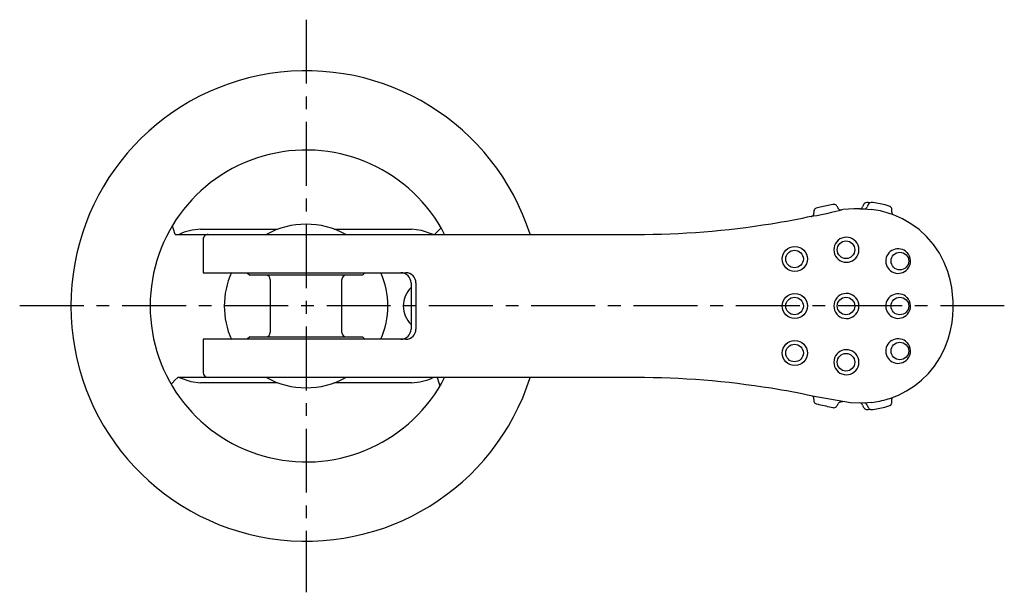
# Model space of a CAD drawing. Extents: x 1 to 676, y 0 to 293.
# Drawn here: x 499 to 595, y 237 to 293 of the extents above; entities that cross this region are included whole.
import ezdxf

# ---------------------------------------------------------------- set-up
doc = ezdxf.new("R2010")
doc.units = 0
doc.header["$LTSCALE"] = 5
doc.linetypes.add('CENTER', pattern=[2, 1.25, -0.25, 0.25, -0.25])
doc.layers.get('0').update_dxf_attribs({"linetype": 'CONTINUOUS'})
doc.layers.add('1', color=1, linetype='CENTER')

msp = doc.modelspace()

# ---------------------------------------------------------------- linework, layer by layer
for p, q in [((581.132, 274.895), (580.537, 274.895)), ((581.132, 274.895), (581.538, 274.886)), ((516.689, 272.895), (524.216, 272.895)), ((529.784, 272.895), (537.311, 272.895)), ((514.194, 272.395), (559.27, 272.395)), ((516.938, 271.895), (516.938, 268.645)), ((516.938, 268.645), (536.75, 268.645)), ((521.25, 268.645), (521.5, 268.395)), ((532.5, 268.395), (532.75, 268.645)), ((532.5, 268.395), (521.5, 268.395)), ((523.5, 267.995), (523.5, 262.795)), ((530.5, 262.795), (530.5, 267.995)), ((537.263, 267.645), (537.263, 263.145)), ((537.746, 267.645), (537.746, 263.145)), ((516.938, 262.145), (516.938, 258.895)), ((536.75, 262.145), (516.938, 262.145)), ((521.5, 262.395), (521.25, 262.145)), ((521.5, 262.395), (532.5, 262.395)), ((532.75, 262.145), (532.5, 262.395)), ((559.27, 258.395), (514.451, 258.395)), ((524.216, 257.895), (516.689, 257.895)), ((537.311, 257.895), (529.784, 257.895)), ((578.934, 256.148), (576.526, 256.582)), ((583.898, 256.307), (584.024, 256.348)), ((582.259, 255.961), (581.538, 255.903))]:
    msp.add_line(p, q)
at = {"flags": 128}
for points in [[(578.802, 274.641), (578.367, 274.535), (577.876, 274.423), (577.384, 274.317), (576.947, 274.228), (576.614, 274.165), (576.422, 274.134), (576.395, 274.137), (576.435, 274.149)], [(576.624, 274.452), (576.625, 274.43), (576.61, 274.332), (576.574, 274.26), (576.531, 274.209), (576.492, 274.177), (576.465, 274.162), (576.449, 274.154), (576.439, 274.15), (576.435, 274.149)], [(576.755, 274.889), (576.694, 274.819), (576.655, 274.726)], [(579.298, 274.767), (579.343, 274.771), (579.291, 274.755), (579.083, 274.709), (578.802, 274.641)], [(579.298, 274.767), (579.285, 274.767), (579.263, 274.769), (579.227, 274.775), (579.158, 274.801), (579.088, 274.851), (579.028, 274.934), (579.022, 274.949)], [(580.537, 274.895), (579.51, 274.835), (579.21, 274.781)], [(581.538, 274.886), (581.873, 274.866), (582.259, 274.829)], [(584.26, 274.904), (584.252, 274.936), (584.221, 275.007), (584.181, 275.059), (584.143, 275.093), (584.115, 275.111), (584.094, 275.123), (584.068, 275.135), (584, 275.162), (583.823, 275.22), (583.622, 275.277)], [(584.024, 256.348), (584.083, 256.365), (584.913, 256.686), (585.713, 257.089), (586.473, 257.577), (587.179, 258.138), (587.839, 258.786), (588.435, 259.51), (588.964, 260.314), (589.416, 261.198), (589.778, 262.149), (590.01, 263.003), (590.154, 263.78), (590.233, 264.482), (590.266, 265.133), (590.261, 265.827), (590.214, 266.511), (590.124, 267.201), (589.973, 267.946), (589.739, 268.759), (589.383, 269.665), (588.912, 270.563), (588.338, 271.408), (587.671, 272.181), (586.932, 272.862), (586.135, 273.444), (585.296, 273.923), (584.418, 274.307), (584.016, 274.446)], [(514.194, 272.395), (514.029, 272.911), (513.935, 273.206), (513.924, 273.242)], [(539.412, 272.395), (538.277, 272.785), (537.311, 272.895)], [(540.195, 273.041), (540.097, 272.943), (539.817, 272.663), (539.549, 272.395)], [(513.805, 257.749), (513.903, 257.846), (514.183, 258.126), (514.451, 258.395)], [(514.588, 258.395), (515.723, 258.005), (516.689, 257.895)], [(539.806, 258.395), (539.971, 257.879), (540.065, 257.583), (540.076, 257.548)], [(576.526, 256.582), (576.56, 256.549), (576.605, 256.47), (576.625, 256.368), (576.624, 256.337)], [(581.538, 255.903), (580.24, 255.936), (578.934, 256.148)], [(579.02, 255.838), (579.057, 255.903), (579.115, 255.962), (579.174, 255.997), (579.227, 256.015), (579.262, 256.021), (579.281, 256.022), (579.293, 256.023), (579.297, 256.023), (579.431, 256.067)], [(576.656, 256.06), (576.676, 256.003), (576.716, 255.94), (576.76, 255.896), (576.8, 255.869), (576.827, 255.855), (576.846, 255.848), (576.865, 255.841), (576.903, 255.829), (577.05, 255.792), (577.12, 255.776)], [(583.593, 255.506), (583.794, 255.561), (583.988, 255.623), (584.056, 255.649), (584.094, 255.667), (584.125, 255.685), (584.162, 255.713), (584.213, 255.77), (584.251, 255.851), (584.26, 255.884)]]:
    msp.add_lwpolyline(points, dxfattribs=at)
for centre, radius in [((579.783, 270.894), 0.86), ((574.786, 269.995), 1.225), ((574.757, 269.994), 0.86), ((585.055, 269.791), 0.861), ((574.786, 265.395), 1.225), ((574.757, 265.394), 0.86), ((579.783, 265.394), 0.86), ((585.055, 265.391), 0.861), ((574.786, 260.795), 1.225), ((585.055, 260.991), 0.861), ((574.757, 260.794), 0.86), ((579.783, 259.894), 0.86)]:
    msp.add_circle(centre, radius)
for centre, radius, start, end in [((527, 265.395), 23, 17.76948, 342.28107), ((527, 265.395), 15.25, 27.32366, 332.67634), ((586.905, 234.287), 41.885, 101.56845, 103.3139), ((578.605, 275.008), 0.329, 39.8778, 107.60948), ((582.814, 274.548), 1.507, 145.43444, 159.03472), ((581.81, 275.221), 0.299, 89.22803, 142.35305), ((581.594, 271.986), 3.54, 81.58441, 86.44418), ((583.03, 274.682), 1.25, 144.74107, 160.97027), ((582.245, 275.221), 0.299, 89.22765, 142.35375), ((581.605, 267.888), 7.659, 74.73091, 85.17365), ((577.874, 274.452), 1.25, 167.36618, 180), ((577.329, 273.935), 1.113, 93.59982, 121.0601), ((578.045, 274.539), 1.059, 22.74171, 39.91645), ((581.131, 275.168), 0.288, 287.0888, 343.78166), ((581.562, 275.18), 0.299, 277.12983, 342.45073), ((581.438, 266.83), 8.04, 71.30283, 84.14355), ((583.03, 274.682), 1.25, 354.55506, 10.24498), ((584.525, 274.526), 0.254, 171.44394, 232.9352), ((527, 265.395), 8, 61.04498, 118.95502), ((559.27, 355.962), 83.567, 270.00016, 279.08677), ((561.684, 341.798), 69.2, 278.96565, 282.39044), ((516.764, 267.916), 4.979, 90.85591, 115.91191), ((517.438, 271.895), 0.5, 89.99878, 180.70805), ((579.823, 270.895), 1.225, 21.04607, 338.95393), ((579.816, 270.895), 1.231, 339.06606, 20.93394), ((584.877, 269.79), 1.203, 43.44355, 319.35189), ((585.087, 269.864), 1.004, 358.1108, 48.6252), ((585.031, 269.75), 1.063, 315.58564, 4.36398), ((527, 265.395), 8, 155.93845, 204.12436), ((527, 265.395), 8, 336.03052, 23.96948), ((536.263, 267.645), 1, 0, 90), ((536.748, 267.647), 0.998, 359.89099, 89.89056), ((523.1, 267.995), 0.4, 0, 90), ((530.9, 267.995), 0.4, 90, 180), ((539, 265.395), 2.5, 134.00533, 180), ((579.823, 265.395), 1.225, 21.04607, 338.95393), ((579.816, 265.395), 1.231, 339.06611, 20.93389), ((584.877, 265.39), 1.203, 43.44354, 319.3519), ((585.087, 265.464), 1.004, 358.1108, 48.6252), ((539, 265.395), 2.5, 180, 225.99467), ((585.031, 265.35), 1.063, 315.58563, 4.36399), ((536.263, 263.145), 1, 270, 0), ((536.748, 263.143), 0.998, 270.10944, 0.10901), ((523.1, 262.795), 0.4, 270, 0), ((530.9, 262.795), 0.4, 180, 270), ((584.877, 260.99), 1.203, 43.44353, 319.3519), ((579.823, 259.895), 1.225, 21.04607, 338.95393), ((585.087, 261.064), 1.004, 358.11081, 48.62519), ((585.031, 260.95), 1.063, 315.5856, 4.36402), ((579.816, 259.895), 1.231, 339.06612, 20.93388), ((517.438, 258.895), 0.5, 180.72022, 270.00123), ((527, 265.395), 8, 241.04498, 298.95502), ((537.236, 262.873), 4.979, 270.85591, 295.91191), ((559.27, 174.827), 83.567, 80.91323, 89.99984), ((561.321, 186.979), 71.245, 77.67728, 80.99883), ((577.874, 256.337), 1.25, 180, 192.83416), ((581.444, 263.866), 7.947, 275.88534, 287.98675), ((583.03, 256.108), 1.25, 349.70615, 7.61757), ((584.499, 256.309), 0.233, 141.45009, 188.88122), ((586.534, 295.001), 40.339, 256.50435, 258.53244), ((578.618, 255.749), 0.3, 249.89574, 322.87469), ((577.971, 256.288), 1.142, 320.89821, 336.77687), ((581.119, 255.609), 0.305, 18.32904, 87.13583), ((582.702, 256.173), 1.376, 199.87557, 214.59172), ((581.783, 255.541), 0.26, 215.05456, 247.59356), ((581.564, 255.616), 0.293, 17.60983, 84.22415), ((581.81, 255.548), 0.278, 242.97695, 270.81508), ((581.594, 258.796), 3.533, 273.56942, 278.496), ((583.138, 256.173), 1.376, 199.87468, 214.59202), ((582.218, 255.541), 0.26, 215.05514, 247.59214), ((582.246, 255.548), 0.278, 242.9775, 270.81454), ((581.609, 262.873), 7.63, 274.8167, 285.07665)]:
    msp.add_arc(centre, radius, start, end)
at = {"layer": '1'}
for p, q in [((527, 293.395), (527, 237.395)), ((595.264, 265.395), (499, 265.395))]:
    msp.add_line(p, q, dxfattribs=at)

doc.saveas('drawing.dxf')
